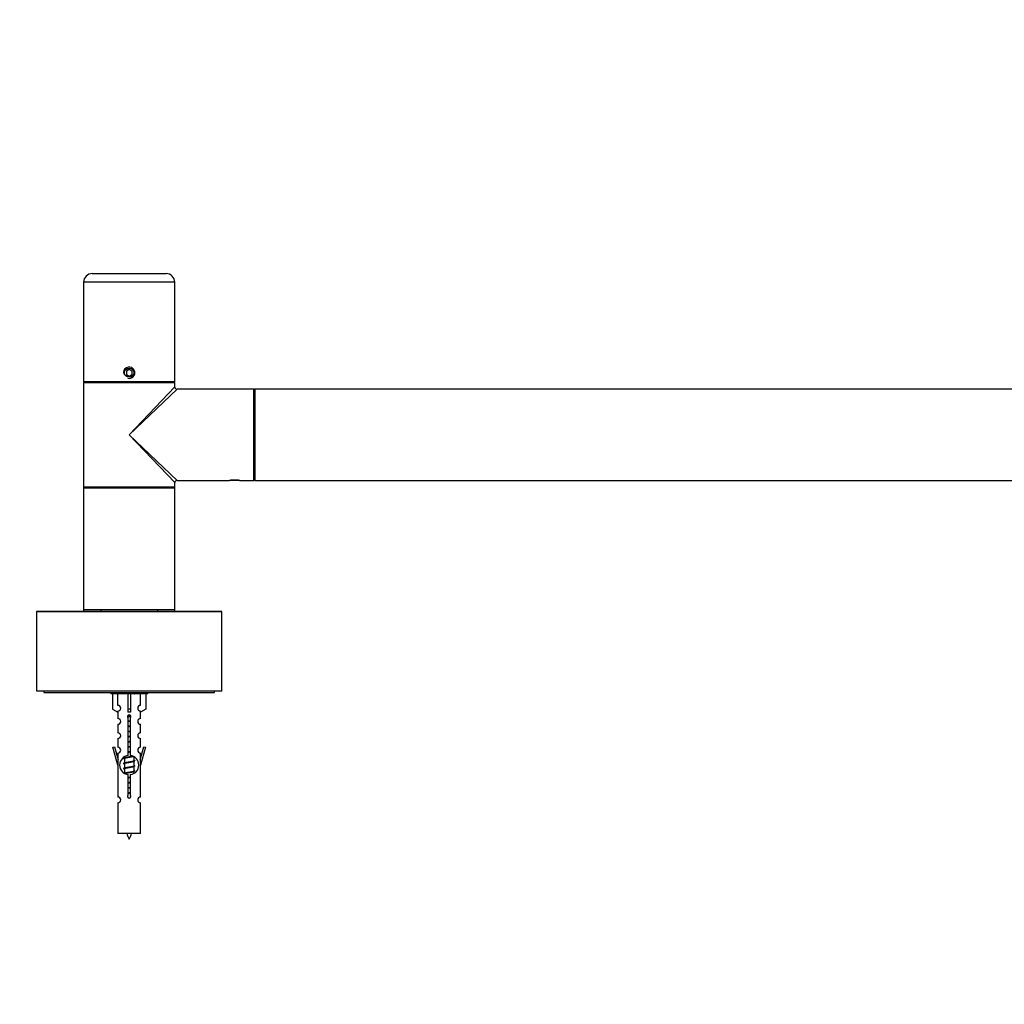
# Model space of a CAD drawing. Units: millimetres. Extents: x 0 to 1304, y 0 to 2007.
# Drawn here: x 429 to 775, y 1662 to 2007 of the extents above; entities that cross this region are included whole.
import ezdxf
from ezdxf import colors
from ezdxf.entities.mleader import LeaderData, LeaderLine
from ezdxf.math import Vec2, Vec3

# ---------------------------------------------------------------- set-up
doc = ezdxf.new("R2010")
doc.units = ezdxf.units.MM
doc.layers.add('DV2_Défaut', color=7, linetype='Continuous')
doc.layers.add('Défaut', color=7, linetype='Continuous')

# ---------------------------------------------------------------- blocks, each defined once
blk = doc.blocks.new('_DOT')
at = {"color": 0}
blk.add_line((0, 0), (-1, 0), dxfattribs=at)
at = {"color": 0, "const_width": 0.333}
blk.add_lwpolyline([(-0.1665, 0, 1), (0.1665, 0, 1)], format="xyb", close=True, dxfattribs=at)
blk = doc.blocks.new('SE1')
at = {"layer": 'DV2_Défaut', "color": 7, "linetype": 'Continuous'}
for p, q in [((454.35, 1918.17), (480.35, 1918.17)), ((483.35, 1915.17), (451.35, 1915.17)), ((451.35, 1915.17), (451.35, 1880.17)), ((483.35, 1880.17), (483.35, 1915.17)), ((467.35, 1884.52), (466.35, 1883.94)), ((468.35, 1883.94), (467.35, 1884.52)), ((466.35, 1883.94), (466.35, 1882.79)), ((466.35, 1882.79), (467.35, 1882.21)), ((467.35, 1882.21), (468.35, 1882.79)), ((468.35, 1882.79), (468.35, 1883.94)), ((483.35, 1880.17), (451.35, 1880.17)), ((483.35, 1879.87), (451.35, 1879.87)), ((451.35, 1879.87), (451.35, 1861.57)), ((451.55, 1880.07), (483.15, 1880.07)), ((455.35, 1880.17), (455.35, 1880.07)), ((467.35, 1861.57), (483.35, 1878.37)), ((484.15, 1877.57), (467.35, 1861.57)), ((479.35, 1880.07), (479.35, 1880.17)), ((483.35, 1878.37), (483.35, 1879.87)), ((511.15, 1877.57), (484.15, 1877.57)), ((511.15, 1845.57), (511.15, 1877.57)), ((511.45, 1877.57), (511.45, 1845.57)), ((891.25, 1877.57), (511.45, 1877.57)), ((511.35, 1845.67), (511.35, 1877.47)), ((451.35, 1861.57), (451.35, 1843.27)), ((467.35, 1861.57), (484.15, 1845.57)), ((483.35, 1844.77), (467.35, 1861.57)), ((451.35, 1843.27), (451.35, 1842.87)), ((451.35, 1843.27), (483.35, 1843.27)), ((451.55, 1843.07), (483.15, 1843.07)), ((483.15, 1843.07), (451.55, 1843.07)), ((483.35, 1843.27), (483.35, 1844.77)), ((483.35, 1842.87), (483.35, 1843.27)), ((484.15, 1845.57), (502.55, 1845.57)), ((502.55, 1845.57), (502.6, 1845.57)), ((506.1, 1845.57), (502.6, 1845.57)), ((506.1, 1845.57), (506.15, 1845.57)), ((506.15, 1845.57), (511.15, 1845.57)), ((511.45, 1845.57), (891.25, 1845.57)), ((483.35, 1842.87), (451.35, 1842.87)), ((451.35, 1842.87), (451.35, 1800.27)), ((483.35, 1800.27), (483.35, 1842.87)), ((499.85, 1799.47), (434.85, 1799.47)), ((434.85, 1799.47), (434.85, 1771.67)), ((434.95, 1799.57), (499.75, 1799.57)), ((451.35, 1800.27), (451.35, 1799.57)), ((451.35, 1800.27), (483.35, 1800.27)), ((483.15, 1800.07), (451.55, 1800.07)), ((457.35, 1800.07), (457.35, 1799.57)), ((477.35, 1799.57), (477.35, 1800.07)), ((483.35, 1799.57), (483.35, 1800.27)), ((499.85, 1771.67), (499.85, 1799.47)), ((434.85, 1771.67), (499.85, 1771.67)), ((499.75, 1771.57), (434.95, 1771.57)), ((437.35, 1771.57), (437.35, 1771.07)), ((437.35, 1771.07), (497.35, 1771.07)), ((460.85, 1771.07), (460.85, 1770.57)), ((473.85, 1770.57), (460.85, 1770.57)), ((461.47, 1770.57), (461.47, 1765.24)), ((463.38, 1766.54), (463.38, 1770.57)), ((466.85, 1770.57), (466.85, 1765.24)), ((467.85, 1770.57), (467.85, 1765.24)), ((471.32, 1766.54), (471.32, 1770.57)), ((473.23, 1770.57), (473.23, 1765.24)), ((473.85, 1770.57), (473.85, 1771.07)), ((497.35, 1771.07), (497.35, 1771.57)), ((461.47, 1765.24), (463.38, 1764.19)), ((463.35, 1764.21), (463.35, 1761.92)), ((463.38, 1764.19), (463.38, 1764.55)), ((467.85, 1765.24), (466.85, 1765.24)), ((466.85, 1765.24), (466.85, 1764.19)), ((467.85, 1765.24), (467.85, 1764.19)), ((473.23, 1765.24), (471.32, 1764.19)), ((471.32, 1764.19), (471.32, 1764.55)), ((471.35, 1761.92), (471.35, 1764.21)), ((466.99, 1748.92), (466.99, 1762.09)), ((467.72, 1762.09), (467.72, 1748.92)), ((463.35, 1759.93), (463.35, 1756.9)), ((471.35, 1756.9), (471.35, 1759.93)), ((463.35, 1754.9), (463.35, 1751.82)), ((471.35, 1751.82), (471.35, 1754.9)), ((461.63, 1751.86), (462.2, 1752.02)), ((463.35, 1745.57), (461.63, 1751.86)), ((462.2, 1752.02), (463.48, 1747.39)), ((463.35, 1749.82), (463.35, 1747.85)), ((471.23, 1747.39), (472.5, 1752.02)), ((473.08, 1751.86), (471.35, 1745.57)), ((471.35, 1747.85), (471.35, 1749.82)), ((472.5, 1752.02), (473.08, 1751.86)), ((463.48, 1745.57), (463.48, 1747.39)), ((465.47, 1747.84), (465.65, 1747.76)), ((465.65, 1748.42), (465.65, 1748.13)), ((465.65, 1747.82), (465.65, 1746.33)), ((468.9, 1746.79), (469.23, 1746.94)), ((469.05, 1747.17), (469.05, 1748.44)), ((469.05, 1745.37), (469.05, 1746.86)), ((471.23, 1747.39), (471.23, 1745.57)), ((463.48, 1745.57), (463.35, 1745.57)), ((463.35, 1745.57), (463.35, 1734.34)), ((465.47, 1746.04), (465.65, 1745.96)), ((465.47, 1744.24), (465.65, 1744.16)), ((465.65, 1746.02), (465.65, 1744.53)), ((465.65, 1744.22), (465.65, 1742.73)), ((468.9, 1744.99), (469.23, 1745.14)), ((468.9, 1743.19), (469.23, 1743.34)), ((469.05, 1743.57), (469.05, 1745.06)), ((469.05, 1742.72), (469.05, 1743.26)), ((471.35, 1745.57), (471.23, 1745.57)), ((471.35, 1734.34), (471.35, 1745.57)), ((466.99, 1735.04), (466.99, 1742.22)), ((467.72, 1742.22), (467.72, 1735.04)), ((463.35, 1732.34), (463.35, 1721.57)), ((471.35, 1721.57), (471.35, 1732.34)), ((471.35, 1721.57), (463.35, 1721.57))]:
    blk.add_line(p, q, dxfattribs=at)
blk.add_circle((467.35, 1883.37), 1.62, dxfattribs=at)
for centre, radius, start, end in [((454.35, 1915.17), 3, 90, 180), ((480.35, 1915.17), 3, 0, 90), ((467.35, 1883.37), 2, 255, 195), ((451.55, 1879.87), 0.2, 90, 180), ((483.15, 1879.87), 0.2, 0, 90), ((484.15, 1878.37), 0.8, 183.1794, 266.2334), ((511.15, 1877.37), 0.2, 0, 90), ((511.45, 1877.47), 0.1, 90, 180), ((451.55, 1843.27), 0.2, 180, 270), ((451.55, 1842.87), 0.2, 90, 180), ((483.15, 1843.27), 0.2, 270, 0), ((483.15, 1842.87), 0.2, 0, 90), ((484.15, 1844.77), 0.8, 93.1794, 176.2334), ((504.35, 1830.07), 15.6, 90, 96.704), ((504.34, 1830.13), 15.54, 90.5988, 96.6112), ((504.32, 1839.64), 6.04, 89.6338, 91.2722), ((504.35, 1830.07), 15.6, 89.0569, 90), ((504.35, 1830.07), 15.6, 83.296, 89.0569), ((511.15, 1845.77), 0.2, 270, 0), ((511.45, 1845.67), 0.1, 180, 270), ((434.95, 1799.47), 0.1, 90, 180), ((451.55, 1800.27), 0.2, 180, 270), ((483.15, 1800.27), 0.2, 270, 0), ((499.75, 1799.47), 0.1, 0, 90), ((434.95, 1771.67), 0.1, 180, 270), ((486.94, 1810.4), 43.61, 245.7801, 246.0363), ((499.75, 1771.67), 0.1, 270, 0), ((463.35, 1765.54), 1, 271.7978, 88.2022), ((471.35, 1765.54), 1, 91.7978, 268.2022), ((463.35, 1760.92), 1, 270.0001, 90.0001), ((467.35, 1762.57), 0.6, 307.5089, 232.4911), ((471.35, 1760.92), 1, 89.9999, 269.9999), ((463.35, 1755.9), 1, 270.0001, 90.0001), ((471.35, 1755.9), 1, 89.9999, 269.9999), ((463.35, 1750.82), 1, 270.0001, 90.0001), ((471.35, 1750.82), 1, 89.9999, 269.9999), ((467.35, 1745.57), 3.37, 96.2248, 263.7752), ((447.87, 1787.75), 43.43, 293.9154, 294.3798), ((447.87, 1785.95), 43.43, 293.9154, 294.3798), ((467.35, 1745.57), 3.37, 276.2248, 83.7752), ((486.94, 1787), 43.61, 245.7801, 246.0363), ((447.87, 1784.15), 43.43, 293.9154, 294.3798), ((447.87, 1782.35), 43.43, 293.9154, 294.3798), ((486.94, 1785.2), 43.61, 245.7801, 246.0363), ((486.94, 1783.4), 43.61, 245.7801, 246.0363), ((463.35, 1733.34), 1, 270.0001, 90.0001), ((467.35, 1734.57), 0.6, 127.5089, 52.4911), ((471.35, 1733.34), 1, 89.9999, 269.9999), ((481.11, 1726.59), 15.45, 198.9731, 207.1264), ((453.6, 1726.59), 15.45, 332.8736, 341.0269)]:
    blk.add_arc(centre, radius, start, end, dxfattribs=at)
blk.add_ellipse((467.35, 1762), major_axis=(4, 0), ratio=0.550336, start_param=1.445468, end_param=1.696124, dxfattribs=at)
blk.add_open_spline([(504.61, 1845.67), (504.62, 1845.67), (504.8, 1845.67), (505.17, 1845.65), (505.62, 1845.62), (505.96, 1845.59), (506.11, 1845.57), (506.15, 1845.57), (506.15, 1845.57), (506.15, 1845.57)], degree=3, knots=[0, 0, 0, 0, 0.011672, 0.225821, 0.442565, 0.66082, 0.879974, 0.990309, 1, 1, 1, 1], dxfattribs=at)
for points, weights, knots in [([(467.92, 1762.76), (467.65, 1762.71), (467.35, 1762.67), (467.04, 1762.62), (466.76, 1762.57)], [0.940801894244, 0.955855139373, 1, 0.9536948569, 0.93939826375], [0, 0, 0, 0.488058, 0.488058, 1, 1, 1]), ([(467.87, 1762.87), (467.62, 1762.83), (467.35, 1762.79), (467.05, 1762.76), (466.77, 1762.71)], [0.949186408332, 0.965928243735, 1, 0.961679799644, 0.945280736531], [0, 0, 0, 0.470657, 0.470657, 1, 1, 1]), ([(466.81, 1762.83), (467.07, 1762.88), (467.35, 1762.92), (467.57, 1762.95), (467.77, 1762.99)], [0.942301711981, 0.957957554827, 1, 0.967395754465, 0.950660738724], [0, 0, 0, 0.563219, 0.563219, 1, 1, 1]), ([(466.98, 1761.06), (467.16, 1761.09), (467.35, 1761.12), (467.54, 1761.15), (467.72, 1761.18)], [0.954711593229, 0.971138154054, 1, 0.971138154054, 0.954711593229], [0, 0, 0, 0.5, 0.5, 1, 1, 1]), ([(467.72, 1761.05), (467.54, 1761.02), (467.35, 1760.99), (467.16, 1760.97), (466.98, 1760.94)], [0.959880202632, 0.975436531063, 1, 0.975436531063, 0.959880202632], [0, 0, 0, 0.5, 0.5, 1, 1, 1]), ([(467.72, 1760.93), (467.54, 1760.9), (467.35, 1760.87), (467.16, 1760.84), (466.98, 1760.81)], [0.954711593229, 0.971138154054, 1, 0.971138154054, 0.954711593229], [0, 0, 0, 0.5, 0.5, 1, 1, 1]), ([(466.98, 1759.26), (467.16, 1759.29), (467.35, 1759.32), (467.54, 1759.35), (467.72, 1759.38)], [0.954711593229, 0.971138154054, 1, 0.971138154054, 0.954711593229], [0, 0, 0, 0.5, 0.5, 1, 1, 1]), ([(467.72, 1759.25), (467.54, 1759.22), (467.35, 1759.19), (467.16, 1759.17), (466.98, 1759.14)], [0.959880202632, 0.975436531063, 1, 0.975436531063, 0.959880202632], [0, 0, 0, 0.5, 0.5, 1, 1, 1]), ([(467.72, 1759.13), (467.54, 1759.1), (467.35, 1759.07), (467.16, 1759.04), (466.98, 1759.01)], [0.954711593229, 0.971138154054, 1, 0.971138154054, 0.954711593229], [0, 0, 0, 0.5, 0.5, 1, 1, 1]), ([(466.98, 1757.46), (467.16, 1757.49), (467.35, 1757.52), (467.54, 1757.55), (467.72, 1757.58)], [0.954711593229, 0.971138154054, 1, 0.971138154054, 0.954711593229], [0, 0, 0, 0.5, 0.5, 1, 1, 1]), ([(467.72, 1757.45), (467.54, 1757.42), (467.35, 1757.39), (467.16, 1757.37), (466.98, 1757.34)], [0.959880202632, 0.975436531063, 1, 0.975436531063, 0.959880202632], [0, 0, 0, 0.5, 0.5, 1, 1, 1]), ([(467.72, 1757.33), (467.54, 1757.3), (467.35, 1757.27), (467.16, 1757.24), (466.98, 1757.21)], [0.954711593229, 0.971138154054, 1, 0.971138154054, 0.954711593229], [0, 0, 0, 0.5, 0.5, 1, 1, 1]), ([(466.98, 1755.66), (467.16, 1755.69), (467.35, 1755.72), (467.54, 1755.75), (467.72, 1755.78)], [0.954711593229, 0.971138154054, 1, 0.971138154054, 0.954711593229], [0, 0, 0, 0.5, 0.5, 1, 1, 1]), ([(467.72, 1755.65), (467.54, 1755.62), (467.35, 1755.59), (467.16, 1755.57), (466.98, 1755.54)], [0.959880202632, 0.975436531063, 1, 0.975436531063, 0.959880202632], [0, 0, 0, 0.5, 0.5, 1, 1, 1]), ([(467.72, 1755.53), (467.54, 1755.5), (467.35, 1755.47), (467.16, 1755.44), (466.98, 1755.41)], [0.954711593229, 0.971138154054, 1, 0.971138154054, 0.954711593229], [0, 0, 0, 0.5, 0.5, 1, 1, 1]), ([(466.98, 1753.86), (467.16, 1753.89), (467.35, 1753.92), (467.54, 1753.95), (467.72, 1753.98)], [0.954711593229, 0.971138154054, 1, 0.971138154054, 0.954711593229], [0, 0, 0, 0.5, 0.5, 1, 1, 1]), ([(467.72, 1753.85), (467.54, 1753.82), (467.35, 1753.79), (467.16, 1753.77), (466.98, 1753.74)], [0.959880202632, 0.975436531063, 1, 0.975436531063, 0.959880202632], [0, 0, 0, 0.5, 0.5, 1, 1, 1]), ([(467.72, 1753.73), (467.54, 1753.7), (467.35, 1753.67), (467.16, 1753.64), (466.98, 1753.61)], [0.954711593229, 0.971138154054, 1, 0.971138154054, 0.954711593229], [0, 0, 0, 0.5, 0.5, 1, 1, 1]), ([(466.98, 1752.06), (467.16, 1752.09), (467.35, 1752.12), (467.54, 1752.15), (467.72, 1752.18)], [0.954711593229, 0.971138154054, 1, 0.971138154054, 0.954711593229], [0, 0, 0, 0.5, 0.5, 1, 1, 1]), ([(467.72, 1752.05), (467.54, 1752.02), (467.35, 1751.99), (467.16, 1751.97), (466.98, 1751.94)], [0.959880202632, 0.975436531063, 1, 0.975436531063, 0.959880202632], [0, 0, 0, 0.5, 0.5, 1, 1, 1]), ([(467.72, 1751.93), (467.54, 1751.9), (467.35, 1751.87), (467.16, 1751.84), (466.98, 1751.81)], [0.954711593229, 0.971138154054, 1, 0.971138154054, 0.954711593229], [0, 0, 0, 0.5, 0.5, 1, 1, 1]), ([(466.98, 1750.26), (467.16, 1750.29), (467.35, 1750.32), (467.54, 1750.35), (467.72, 1750.38)], [0.954711593229, 0.971138154054, 1, 0.971138154054, 0.954711593229], [0, 0, 0, 0.5, 0.5, 1, 1, 1]), ([(467.72, 1750.25), (467.54, 1750.22), (467.35, 1750.19), (467.16, 1750.17), (466.98, 1750.14)], [0.959880202632, 0.975436531063, 1, 0.975436531063, 0.959880202632], [0, 0, 0, 0.5, 0.5, 1, 1, 1]), ([(467.72, 1750.13), (467.54, 1750.1), (467.35, 1750.07), (467.16, 1750.04), (466.98, 1750.01)], [0.954711593229, 0.971138154054, 1, 0.971138154054, 0.954711593229], [0, 0, 0, 0.5, 0.5, 1, 1, 1]), ([(468.75, 1748.62), (468.17, 1748.5), (467.35, 1748.39), (466.2, 1748.24), (465.62, 1748.09), (465.15, 1747.97), (465.48, 1747.84)], [0.948160675343, 0.901158003444, 1, 0.866025403784, 1, 0.888303851354, 0.962852408417], [0, 0, 0, 0.286904, 0.286904, 0.675785, 0.675785, 1, 1, 1]), ([(469.23, 1746.94), (469.17, 1746.92), (469.08, 1746.89), (468.51, 1746.74), (467.35, 1746.59), (466.2, 1746.44), (465.62, 1746.29), (465.15, 1746.17), (465.48, 1746.04)], [0.962920301125, 0.977772385376, 1, 0.866025403784, 1, 0.866025403784, 1, 0.888303851354, 0.962852408417], [0, 0, 0, 0.05531, 0.05531, 0.388686, 0.388686, 0.722061, 0.722061, 1, 1, 1]), ([(468.9, 1748.6), (468.87, 1748.58), (468.82, 1748.57), (468.33, 1748.42), (467.35, 1748.27), (466.37, 1748.12), (465.88, 1747.97), (465.65, 1747.9), (465.65, 1747.82)], [0.975402241, 0.986300230385, 1, 0.866025403784, 1, 0.866025403784, 1, 0.933012701892, 0.933012701892], [0, 0, 0, 0.039295, 0.039295, 0.423577, 0.423577, 0.807859, 0.807859, 1, 1, 1]), ([(468.9, 1746.8), (468.87, 1746.78), (468.82, 1746.77), (468.33, 1746.62), (467.35, 1746.47), (466.37, 1746.32), (465.88, 1746.17), (465.65, 1746.1), (465.65, 1746.02)], [0.975402241, 0.986300230385, 1, 0.866025403784, 1, 0.866025403784, 1, 0.933012701892, 0.933012701892], [0, 0, 0, 0.039295, 0.039295, 0.423577, 0.423577, 0.807859, 0.807859, 1, 1, 1]), ([(465.8, 1748.19), (465.83, 1748.21), (465.88, 1748.22), (466.37, 1748.37), (467.35, 1748.52), (467.98, 1748.62), (468.46, 1748.73)], [0.974028974407, 0.985429963116, 1, 0.866025403784, 1, 0.909813126588, 0.941047363828], [0, 0, 0, 0.061031, 0.061031, 0.622225, 0.622225, 1, 1, 1]), ([(465.8, 1746.39), (465.83, 1746.41), (465.88, 1746.42), (466.37, 1746.57), (467.35, 1746.72), (468.33, 1746.87), (468.82, 1747.02), (469.05, 1747.09), (469.05, 1747.17)], [0.974028974407, 0.985429963116, 1, 0.866025403784, 1, 0.866025403784, 1, 0.933012701892, 0.933012701892], [0, 0, 0, 0.041687, 0.041687, 0.425012, 0.425012, 0.808337, 0.808337, 1, 1, 1]), ([(469.23, 1745.14), (469.17, 1745.12), (469.08, 1745.09), (468.51, 1744.94), (467.35, 1744.79), (466.2, 1744.64), (465.62, 1744.49), (465.15, 1744.37), (465.48, 1744.24)], [0.962920301125, 0.977772385376, 1, 0.866025403784, 1, 0.866025403784, 1, 0.888303851354, 0.962852408417], [0, 0, 0, 0.05531, 0.05531, 0.388686, 0.388686, 0.722061, 0.722061, 1, 1, 1]), ([(469.23, 1743.34), (469.17, 1743.32), (469.08, 1743.29), (468.51, 1743.14), (467.35, 1742.99), (466.2, 1742.84), (465.62, 1742.69), (465.54, 1742.67), (465.48, 1742.65)], [0.962920301125, 0.977772385376, 1, 0.866025403784, 1, 0.866025403784, 1, 0.977758704034, 0.962902020678], [0, 0, 0, 0.071147, 0.071147, 0.499978, 0.499978, 0.928809, 0.928809, 1, 1, 1]), ([(468.9, 1745), (468.87, 1744.98), (468.82, 1744.97), (468.33, 1744.82), (467.35, 1744.67), (466.37, 1744.52), (465.88, 1744.37), (465.65, 1744.3), (465.65, 1744.22)], [0.975402241, 0.986300230385, 1, 0.866025403784, 1, 0.866025403784, 1, 0.933012701892, 0.933012701892], [0, 0, 0, 0.039295, 0.039295, 0.423577, 0.423577, 0.807859, 0.807859, 1, 1, 1]), ([(465.8, 1744.59), (465.83, 1744.61), (465.88, 1744.62), (466.37, 1744.77), (467.35, 1744.92), (468.33, 1745.07), (468.82, 1745.22), (469.05, 1745.29), (469.05, 1745.37)], [0.974028974407, 0.985429963116, 1, 0.866025403784, 1, 0.866025403784, 1, 0.933012701892, 0.933012701892], [0, 0, 0, 0.041687, 0.041687, 0.425012, 0.425012, 0.808337, 0.808337, 1, 1, 1]), ([(465.8, 1742.79), (465.83, 1742.81), (465.88, 1742.82), (466.37, 1742.97), (467.35, 1743.12), (468.33, 1743.27), (468.82, 1743.42), (469.05, 1743.49), (469.05, 1743.57)], [0.974028974407, 0.985429963116, 1, 0.866025403784, 1, 0.866025403784, 1, 0.933012701892, 0.933012701892], [0, 0, 0, 0.041687, 0.041687, 0.425012, 0.425012, 0.808337, 0.808337, 1, 1, 1]), ([(468.9, 1743.2), (468.87, 1743.18), (468.82, 1743.17), (468.33, 1743.02), (467.35, 1742.87), (466.37, 1742.72), (465.88, 1742.57), (465.87, 1742.56), (465.85, 1742.56)], [0.975402241, 0.986300230385, 1, 0.866025403784, 1, 0.866025403784, 1, 0.995908066593, 0.992066089812], [0, 0, 0, 0.047945, 0.047945, 0.516812, 0.516812, 0.98568, 0.98568, 1, 1, 1]), ([(466.98, 1741.26), (467.16, 1741.29), (467.35, 1741.32), (467.54, 1741.35), (467.72, 1741.38)], [0.954711593229, 0.971138154054, 1, 0.971138154054, 0.954711593229], [0, 0, 0, 0.5, 0.5, 1, 1, 1]), ([(467.72, 1741.25), (467.54, 1741.22), (467.35, 1741.19), (467.16, 1741.17), (466.98, 1741.14)], [0.959880202632, 0.975436531063, 1, 0.975436531063, 0.959880202632], [0, 0, 0, 0.5, 0.5, 1, 1, 1]), ([(467.72, 1741.13), (467.54, 1741.1), (467.35, 1741.07), (467.16, 1741.04), (466.98, 1741.01)], [0.954711593229, 0.971138154054, 1, 0.971138154054, 0.954711593229], [0, 0, 0, 0.5, 0.5, 1, 1, 1]), ([(466.98, 1739.46), (467.16, 1739.49), (467.35, 1739.52), (467.54, 1739.55), (467.72, 1739.58)], [0.954711593229, 0.971138154054, 1, 0.971138154054, 0.954711593229], [0, 0, 0, 0.5, 0.5, 1, 1, 1]), ([(467.72, 1739.45), (467.54, 1739.42), (467.35, 1739.39), (467.16, 1739.37), (466.98, 1739.34)], [0.959880202632, 0.975436531063, 1, 0.975436531063, 0.959880202632], [0, 0, 0, 0.5, 0.5, 1, 1, 1]), ([(467.72, 1739.33), (467.54, 1739.3), (467.35, 1739.27), (467.16, 1739.24), (466.98, 1739.21)], [0.954711593229, 0.971138154054, 1, 0.971138154054, 0.954711593229], [0, 0, 0, 0.5, 0.5, 1, 1, 1]), ([(466.98, 1737.66), (467.16, 1737.69), (467.35, 1737.72), (467.54, 1737.75), (467.72, 1737.78)], [0.954711593229, 0.971138154054, 1, 0.971138154054, 0.954711593229], [0, 0, 0, 0.5, 0.5, 1, 1, 1]), ([(467.72, 1737.65), (467.54, 1737.62), (467.35, 1737.59), (467.16, 1737.57), (466.98, 1737.54)], [0.959880202632, 0.975436531063, 1, 0.975436531063, 0.959880202632], [0, 0, 0, 0.5, 0.5, 1, 1, 1]), ([(467.72, 1737.53), (467.54, 1737.5), (467.35, 1737.47), (467.16, 1737.44), (466.98, 1737.41)], [0.954711593229, 0.971138154054, 1, 0.971138154054, 0.954711593229], [0, 0, 0, 0.5, 0.5, 1, 1, 1]), ([(466.98, 1735.86), (467.16, 1735.89), (467.35, 1735.92), (467.54, 1735.95), (467.72, 1735.98)], [0.954711593229, 0.971138154054, 1, 0.971138154054, 0.954711593229], [0, 0, 0, 0.5, 0.5, 1, 1, 1]), ([(467.72, 1735.85), (467.54, 1735.82), (467.35, 1735.79), (467.16, 1735.77), (466.98, 1735.74)], [0.959880202632, 0.975436531063, 1, 0.975436531063, 0.959880202632], [0, 0, 0, 0.5, 0.5, 1, 1, 1]), ([(467.72, 1735.73), (467.54, 1735.7), (467.35, 1735.67), (467.16, 1735.64), (466.98, 1735.61)], [0.954711593229, 0.971138154054, 1, 0.971138154054, 0.954711593229], [0, 0, 0, 0.5, 0.5, 1, 1, 1])]:
    blk.add_rational_spline(points, weights, degree=2, knots=knots, dxfattribs=at)
for points in [[(469.23, 1747.15), (469.35, 1747.1), (469.35, 1747.04)], [(469.23, 1745.35), (469.35, 1745.3), (469.35, 1745.24)], [(469.23, 1743.55), (469.35, 1743.5), (469.35, 1743.44)]]:
    blk.add_rational_spline(points, [0.962841140698, 0.933012701892, 0.933012701892], degree=2, dxfattribs=at)

msp = doc.modelspace()

# ---------------------------------------------------------------- block references
at = {"layer": 'Défaut'}
msp.add_blockref('SE1', (0, 0), dxfattribs=at)

# ---------------------------------------------------------------- leaders
at = {"layer": 'Défaut', "color": 7, "linetype": 'Continuous'}
ml = msp.add_multileader_mtext('Standard', dxfattribs=at)
ml.set_content('{\\pxsm0.9;\\fSolid Edge ISO|b1||i0||c0|p34;\\W1.;09/07/2019\\P}', color=256)
ml.set_leader_properties()
ml.set_arrow_properties(name='DOT')
ml.build(insert=Vec2(0, 0))
ml.multileader.update_dxf_attribs({"leader_type": 0, "dogleg_length": 0, "arrow_head_size": 12})
ctx = ml.context
ctx.base_point, ctx.char_height, ctx.arrow_head_size, ctx.landing_gap_size = Vec3(1032.86, 2000.22), 12, 12, 4.2
notes = []
notes.append((ctx, [(0, (0, 0, 0), (0, 0), (1, 0), 1, [])]))
ctx.mtext.insert = Vec3(1034.86, 2006.34)
for ctx, leaders in notes:
    for number, flags, end, landing, length, lines in leaders:
        leader = LeaderData()
        leader.index, (leader.has_last_leader_line, leader.has_dogleg_vector, leader.attachment_direction) = number, flags
        leader.last_leader_point, leader.dogleg_vector, leader.dogleg_length = Vec3(end), Vec3(landing), length
        for number, points, colour, breaks in lines:
            line = LeaderLine()
            line.index, line.vertices, line.color, line.breaks = number, Vec3.list(points), colors.encode_raw_color(colour), breaks
            leader.lines.append(line)
        ctx.leaders.append(leader)

doc.saveas('drawing.dxf')
